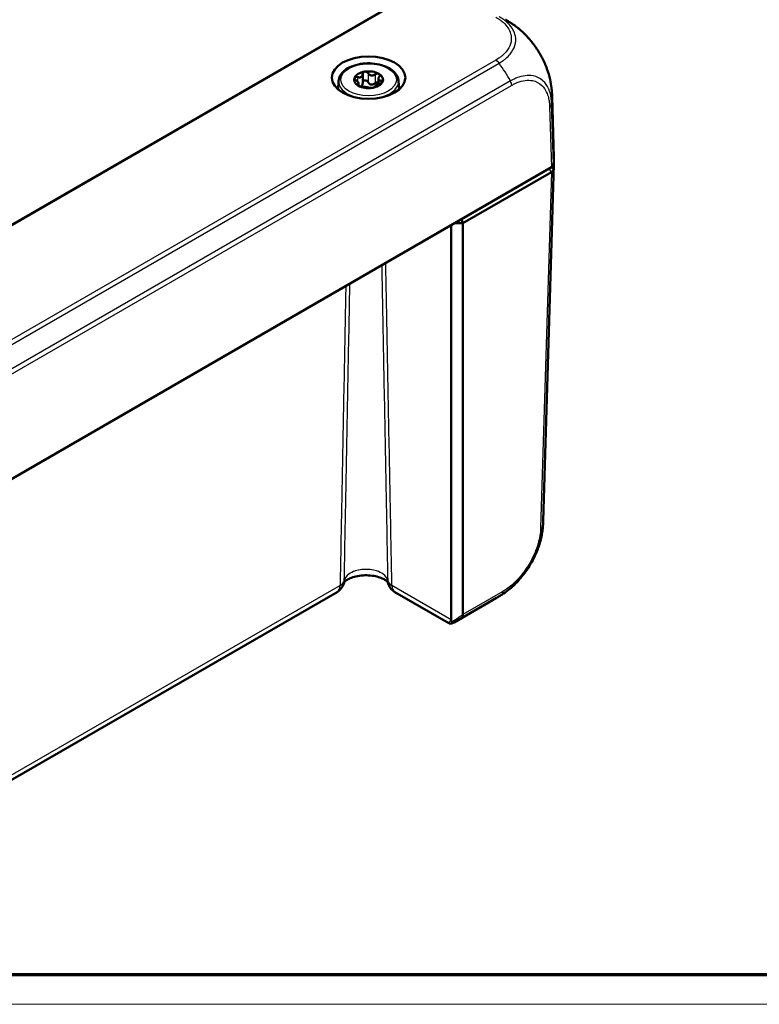
# Model space of a CAD drawing. Units: millimetres. Extents: x 1 to 1188, y 1 to 840.
# Drawn here: x 230 to 330, y 1 to 135 of the extents above; entities that cross this region are included whole.
import ezdxf

# ---------------------------------------------------------------- set-up
doc = ezdxf.new("R2010")
doc.units = ezdxf.units.MM
doc.layers.get('0').update_dxf_attribs({"lineweight": 25})
doc.layers.add('Sichtbar (ISO)', color=7, linetype='Continuous', lineweight=50)
doc.layers.add('Sichtbar schmal (ISO)', color=1, linetype='Continuous', lineweight=25)

# ---------------------------------------------------------------- blocks, each defined once
blk = doc.blocks.new('Ränder Bopla-A0-Rahmen')
at = {"color": 3, "linetype": 'Continuous', "lineweight": 70}
blk.add_line((1184, 5), (20, 5), dxfattribs=at)
at = {"color": 1, "linetype": 'Continuous', "lineweight": 18}
blk.add_line((1188, 1), (1, 1), dxfattribs=at)

msp = doc.modelspace()

# ---------------------------------------------------------------- linework, layer by layer
at = {"layer": 'Sichtbar (ISO)'}
for p, q in [((279.9486883, 136.7250044), (205.6593052, 93.8340091)), ((276.2120497, 127.5104779), (276.2120497, 126.2894059)), ((272.9447159, 126.6035851), (272.8687847, 125.4214138)), ((275.6649408, 126.2444479), (275.6649408, 125.9181756)), ((278.3661169, 126.8761948), (278.3661169, 126.1320627)), ((281.0863419, 126.6035851), (281.1622731, 125.4214138)), ((277.8190081, 125.7845133), (277.8190081, 125.771616)), ((301.970828, 124.4066592), (302.2200659, 116.1627701)), ((302.2200659, 115.2072883), (300.7553727, 66.7605464)), ((215.3935075, 64.9207022), (301.8679976, 114.8467723)), ((301.8679869, 114.1935689), (289.8363442, 107.2470967)), ((301.8679976, 114.1935751), (301.8679869, 114.1935689)), ((289.8363442, 107.2470967), (288.7049733, 107.2470967)), ((289.6706587, 107.8046355), (289.8363442, 107.2470967)), ((289.8363442, 107.2470967), (289.8363442, 54.0212425)), ((288.2363442, 53.3082587), (288.2363442, 106.9765336)), ((272.7241173, 57.0690432), (226.1851759, 30.1997728)), ((280.5998337, 57.0690432), (287.9107494, 52.848084)), ((288.6500831, 52.9466866), (294.425796, 56.281296))]:
    msp.add_line(p, q, dxfattribs=at)
for centre, start, end in [((271.7241173, 58.801094), 300, 348.887697543), ((281.5998337, 58.801094), 191.112302457, 240)]:
    msp.add_arc(centre, 2, start, end, dxfattribs=at)
msp.add_ellipse((277.0155289, 127.0343317), major_axis=(-5, 0), ratio=0.5773502692, dxfattribs=at)
for centre, major_axis, ratio, start_param, end_param in [((277.0155289, 126.7485579), (-1.975, 0), 0.5773502692, 4.9741883682, 6.0213859194), ((277.0155289, 126.7485579), (1.975, 0), 0.5773502692, 0.7853981634, 1.8325957146), ((277.0155289, 126.7485579), (1.975, 0), 0.5773502692, 6.0213859194, 7.0685834706), ((277.0155289, 126.7485579), (-1.975, 0), 0.5773502692, 6.0213859194, 7.0685834706), ((277.0155289, 126.7485579), (-1.975, 0), 0.5773502692, 0.7853981634, 1.8325957146), ((277.0155289, 126.7485579), (1.975, 0), 0.5773502692, 4.9741883682, 6.0213859194), ((286.981302, 123.9846375), (-14.9885806, -0.4532887), 0.5773501621, 3.1415873403, 3.1447701224), ((301.1605677, 115.2549585), (1.0003046, 0), 0.5771744429, 5.497939437, 6.1894648845), ((287.2223505, 116.0116279), (-15, 0), 0.5773502692, 3.0478438476, 3.1590459461), ((287.2223505, 115.3584306), (15, 0), 0.5773502692, 6.1894414323, 6.3209066138), ((301.1608802, 114.6018172), (1, 0), 0.5773502692, 5.4978022833, 6.1893674661), ((287.2234385, 115.3583715), (14.9989072, 0), 0.5773502692, 6.1894365011, 6.1894414325), ((285.7667907, 67.2137892), (14.9885806, -0.4532887), 0.5773501621, 6.2831675078, 6.2831906205), ((291.0652021, 53.3362609), (-2.8287612, -0.0412727), 0.5670179066, 6.2749124856, 6.2930561427)]:
    msp.add_ellipse(centre, major_axis=major_axis, ratio=ratio, start_param=start_param, end_param=end_param, dxfattribs=at)
for points, knots in [([(295.6424105, 134.9147837), (295.6780815, 134.8938949), (295.7182827, 134.8703398), (295.805144, 134.8191635), (295.8528001, 134.7909247), (295.967737, 134.7221812), (296.0359753, 134.6808377), (296.2038053, 134.5775493), (296.3030054, 134.5150237), (296.4682237, 134.4082314), (296.5364549, 134.3633037), (296.7087143, 134.247364), (296.8186728, 134.1708784), (297.0125597, 134.0284249), (297.0951273, 133.9649984), (297.2498344, 133.8432226), (297.3221832, 133.7850927), (297.5084139, 133.6325973), (297.6224344, 133.5362987), (297.733987, 133.43857)], [0, 0, 0, 0, 0.01525134095, 0.01525134095, 0.03197887013, 0.03197887013, 0.05565165399, 0.05565165399, 0.09143492439, 0.09143492439, 0.11784040799, 0.11784040799, 0.1579077461, 0.1579077461, 0.19007448719, 0.19007448719, 0.21844450597, 0.21844450597, 0.26294044248, 0.26294044248, 0.26294044248, 0.26294044248]), ([(301.6911243, 126.7808611), (301.5822378, 127.2693915), (301.4352416, 127.7630182), (301.0726206, 128.7439705), (300.8569289, 129.2313275), (300.3655322, 130.1822868), (300.0898007, 130.6458909), (299.4886587, 131.5320143), (299.1632775, 131.9545048), (298.4744672, 132.7425575), (298.1109482, 133.1083231), (297.733987, 133.43857)], [0.18019987833, 0.18019987833, 0.18019987833, 0.18019987833, 0.32937799992, 0.32937799992, 0.47855612151, 0.47855612151, 0.62773424309, 0.62773424309, 0.77691236468, 0.77691236468, 0.92609048627, 0.92609048627, 0.92609048627, 0.92609048627]), ([(272.9447159, 126.6035851), (272.9609198, 126.8558629), (273.0394144, 127.1042018), (273.3120311, 127.5824536), (273.5146007, 127.8096446), (274.0316646, 128.2248844), (274.354136, 128.4089285), (275.0780022, 128.7061231), (275.4801683, 128.8184665), (276.3197564, 128.9609199), (276.7568079, 128.9914437), (277.6242653, 128.9691577), (278.0545163, 128.9165412), (278.8686472, 128.732034), (279.2522409, 128.5999641), (279.9356511, 128.2643433), (280.2352052, 128.0605069), (280.7095451, 127.5966885), (280.887304, 127.3370188), (281.0436311, 126.9099787), (281.0764641, 126.7573724), (281.0863419, 126.6035851)], [2.3932608734, 2.3932608734, 2.3932608734, 2.3932608734, 2.6741352478, 2.6741352478, 2.9795104126, 2.9795104126, 3.308840339, 3.308840339, 3.6411600714, 3.6411600714, 3.9714598229, 3.9714598229, 4.3010463702, 4.3010463702, 4.6318361527, 4.6318361527, 4.9644214056, 4.9644214056, 5.2895010597, 5.2895010597, 5.4607207606, 5.4607207606, 5.4607207606, 5.4607207606]), ([(275.5007965, 127.1180155), (275.5513201, 127.1006977), (275.601656, 127.0878519), (275.7116855, 127.0693784), (275.7787263, 127.0660251), (275.903947, 127.0817828), (275.9621269, 127.1011305), (276.0570477, 127.1559331), (276.1004708, 127.1952458), (276.1660084, 127.2896226), (276.1882154, 127.3445031), (276.2090015, 127.438503), (276.2132229, 127.4828475), (276.2117602, 127.5284906)], [0.03010382851, 0.03010382851, 0.03010382851, 0.03010382851, 0.0453777434, 0.0453777434, 0.06551347975, 0.06551347975, 0.08564921611, 0.08564921611, 0.10578495246, 0.10578495246, 0.12592068882, 0.12592068882, 0.1411946037, 0.1411946037, 0.1411946037, 0.1411946037]), ([(276.2117602, 127.5284906), (276.2101302, 127.5793566), (276.2210319, 127.6290362), (276.2642495, 127.7159473), (276.2997216, 127.757453), (276.3912374, 127.8200318), (276.4472794, 127.8411404), (276.5043613, 127.849971)], [0.020072170747, 0.020072170747, 0.020072170747, 0.020072170747, 0.037338764454, 0.037338764454, 0.055067406394, 0.055067406394, 0.072796048334, 0.072796048334, 0.072796048334, 0.072796048334]), ([(276.5043613, 127.849971), (276.5614431, 127.8588016), (276.6247511, 127.8561565), (276.7443189, 127.8262324), (276.800572, 127.7989167), (276.8895023, 127.732449), (276.9275059, 127.6903351), (276.9542468, 127.6433537)], [0.072796048334, 0.072796048334, 0.072796048334, 0.072796048334, 0.090524690274, 0.090524690274, 0.108253332213, 0.108253332213, 0.12551992592, 0.12551992592, 0.12551992592, 0.12551992592]), ([(276.9542468, 127.6433537), (276.9782419, 127.6011963), (277.0070656, 127.561964), (277.0800817, 127.4824753), (277.1328339, 127.439191), (277.2522015, 127.3734192), (277.318897, 127.3511418), (277.4485612, 127.3310827), (277.520658, 127.3318888), (277.6618711, 127.3573487), (277.7310336, 127.3817727), (277.8367151, 127.4336168), (277.8824179, 127.4613198), (277.9254413, 127.4931094)], [0.03010382851, 0.03010382851, 0.03010382851, 0.03010382851, 0.0453777434, 0.0453777434, 0.06551347975, 0.06551347975, 0.08564921611, 0.08564921611, 0.10578495246, 0.10578495246, 0.12592068882, 0.12592068882, 0.1411946037, 0.1411946037, 0.1411946037, 0.1411946037]), ([(277.9254413, 127.4931094), (277.9733878, 127.5285366), (278.0283103, 127.5562748), (278.1391246, 127.5918419), (278.2010857, 127.6008698), (278.3166674, 127.5944162), (278.370278, 127.5789739), (278.4120648, 127.5548483)], [0.020072170747, 0.020072170747, 0.020072170747, 0.020072170747, 0.037338764454, 0.037338764454, 0.055067406394, 0.055067406394, 0.072796048334, 0.072796048334, 0.072796048334, 0.072796048334]), ([(278.4120648, 127.5548483), (278.4538516, 127.5307227), (278.4876112, 127.4957217), (278.5265535, 127.4129609), (278.5317399, 127.3651653), (278.5176646, 127.2737459), (278.4985433, 127.2253379), (278.4689792, 127.1792976)], [0.072796048334, 0.072796048334, 0.072796048334, 0.072796048334, 0.090524690274, 0.090524690274, 0.108253332213, 0.108253332213, 0.12551992592, 0.12551992592, 0.12551992592, 0.12551992592]), ([(275.3018478, 126.6893407), (275.2522713, 126.7231379), (275.2082505, 126.7617778), (275.1406538, 126.8405625), (275.1141648, 126.8850626), (275.0900989, 126.9701247), (275.0925303, 127.0107244), (275.1078254, 127.0436807)], [0.020072170747, 0.020072170747, 0.020072170747, 0.020072170747, 0.037338764454, 0.037338764454, 0.055067406394, 0.055067406394, 0.072796048334, 0.072796048334, 0.072796048334, 0.072796048334]), ([(275.1078254, 127.0436807), (275.1231204, 127.0766369), (275.1526687, 127.1049439), (275.2332943, 127.1417509), (275.284361, 127.1502084), (275.3873666, 127.1477193), (275.4444915, 127.1373149), (275.5007965, 127.1180155)], [0.072796048334, 0.072796048334, 0.072796048334, 0.072796048334, 0.090524690274, 0.090524690274, 0.108253332213, 0.108253332213, 0.12551992592, 0.12551992592, 0.12551992592, 0.12551992592]), ([(275.5620786, 126.1286213), (275.5886071, 126.1369875), (275.6101193, 126.1480911), (275.6471327, 126.1786319), (275.6614213, 126.2023884), (275.6672744, 126.2618373), (275.6587588, 126.2977398), (275.6240154, 126.3726015), (275.5953417, 126.4168307), (275.5196662, 126.5078282), (275.4727107, 126.5544592), (275.3878154, 126.6270894), (275.3463338, 126.6590138), (275.3018478, 126.6893407)], [0.03010382851, 0.03010382851, 0.03010382851, 0.03010382851, 0.0453777434, 0.0453777434, 0.06551347975, 0.06551347975, 0.08564921611, 0.08564921611, 0.10578495246, 0.10578495246, 0.12592068882, 0.12592068882, 0.1411946037, 0.1411946037, 0.1411946037, 0.1411946037]), ([(275.618993, 125.9422675), (275.5772062, 125.9663932), (275.5434465, 125.9932964), (275.5045043, 126.0439978), (275.4993179, 126.0677488), (275.5133932, 126.1042866), (275.5325145, 126.1192977), (275.5620786, 126.1286213)], [0.072796048334, 0.072796048334, 0.072796048334, 0.072796048334, 0.090524690274, 0.090524690274, 0.108253332213, 0.108253332213, 0.12551992592, 0.12551992592, 0.12551992592, 0.12551992592]), ([(276.1056165, 125.8148095), (276.0576699, 125.816099), (276.0027474, 125.8217578), (275.8919332, 125.8410722), (275.8299721, 125.8560889), (275.7143904, 125.8946019), (275.6607798, 125.9181419), (275.618993, 125.9422675)], [0.020072170747, 0.020072170747, 0.020072170747, 0.020072170747, 0.037338764454, 0.037338764454, 0.055067406394, 0.055067406394, 0.072796048334, 0.072796048334, 0.072796048334, 0.072796048334]), ([(276.2120446, 126.2894065), (276.2120242, 126.2436111), (276.2073467, 126.199261), (276.1864758, 126.1021946), (276.1645127, 126.0443745), (276.0997594, 125.9457194), (276.0568216, 125.9051313), (275.9798331, 125.860682), (275.9459782, 125.8474046), (275.9096611, 125.8387342)], [0.307693677994, 0.307693677994, 0.307693677994, 0.307693677994, 0.322275663579, 0.322275663579, 0.342315480146, 0.342315480146, 0.362355296713, 0.362355296713, 0.374978900084, 0.374978900084, 0.374978900084, 0.374978900084]), ([(276.9542468, 126.4241998), (276.9276773, 126.476293), (276.8898661, 126.523393), (276.8012754, 126.5977188), (276.7454499, 126.6286892), (276.625867, 126.6637214), (276.5621194, 126.6678245), (276.4466032, 126.649954), (276.3902939, 126.6272781), (276.2989471, 126.559615), (276.2639076, 126.5145877), (276.2247386, 126.4284382), (276.2143632, 126.3847778), (276.2120807, 126.3394895)], [0.12866647166, 0.12866647166, 0.12866647166, 0.12866647166, 0.14656191925, 0.14656191925, 0.16450059859, 0.16450059859, 0.18243927793, 0.18243927793, 0.20037795728, 0.20037795728, 0.21831663662, 0.21831663662, 0.23297969235, 0.23297969235, 0.23297969235, 0.23297969235]), ([(277.9254413, 126.2739555), (277.8804523, 126.2356018), (277.8322874, 126.2018846), (277.7256004, 126.1418551), (277.6582113, 126.1138191), (277.5195773, 126.0829597), (277.4482523, 126.0804593), (277.3192058, 126.1004229), (277.2532362, 126.1241629), (277.1358105, 126.1946348), (277.0842229, 126.2410766), (277.0098442, 126.329117), (276.9793381, 126.3750046), (276.9542468, 126.4241998)], [0.30558726119, 0.30558726119, 0.30558726119, 0.30558726119, 0.32227566358, 0.32227566358, 0.34231548015, 0.34231548015, 0.36235529671, 0.36235529671, 0.38239511328, 0.38239511328, 0.40243492985, 0.40243492985, 0.41912333224, 0.41912333224, 0.41912333224, 0.41912333224]), ([(278.5302613, 126.1899034), (278.4797377, 126.1742745), (278.4294018, 126.1565543), (278.3193722, 126.1140791), (278.2523315, 126.0850834), (278.1271108, 126.0251647), (278.0689309, 125.9943717), (277.9740101, 125.9395692), (277.930587, 125.9117016), (277.8650494, 125.861486), (277.8428424, 125.8389545), (277.8220562, 125.8059032), (277.8178349, 125.7921248), (277.8192976, 125.7794283)], [0.03010382851, 0.03010382851, 0.03010382851, 0.03010382851, 0.0453777434, 0.0453777434, 0.06551347975, 0.06551347975, 0.08564921611, 0.08564921611, 0.10578495246, 0.10578495246, 0.12592068882, 0.12592068882, 0.1411946037, 0.1411946037, 0.1411946037, 0.1411946037]), ([(278.3660499, 126.3846648), (278.3332254, 126.3961155), (278.2963469, 126.4025368), (278.1999012, 126.4036848), (278.138248, 126.3908884), (278.027857, 126.3473452), (277.9730806, 126.3145686), (277.9254413, 126.2739555)], [0.188429729813, 0.188429729813, 0.188429729813, 0.188429729813, 0.200377957275, 0.200377957275, 0.218316636618, 0.218316636618, 0.236212084202, 0.236212084202, 0.236212084202, 0.236212084202]), ([(278.4689792, 127.1792976), (278.4424507, 127.1379848), (278.4209385, 127.0963152), (278.3839251, 127.0048256), (278.3696365, 126.9487201), (278.3637834, 126.8451102), (278.372299, 126.7977624), (278.4070424, 126.7229008), (278.4357161, 126.6901167), (278.5113916, 126.6432804), (278.5583471, 126.6289984), (278.6432424, 126.6173169), (278.6847239, 126.6159585), (278.72921, 126.6185782)], [0.03010382851, 0.03010382851, 0.03010382851, 0.03010382851, 0.0453777434, 0.0453777434, 0.06551347975, 0.06551347975, 0.08564921611, 0.08564921611, 0.10578495246, 0.10578495246, 0.12592068882, 0.12592068882, 0.1411946037, 0.1411946037, 0.1411946037, 0.1411946037]), ([(278.9232324, 126.4534351), (278.9079374, 126.4204789), (278.878389, 126.3840742), (278.7977635, 126.3152079), (278.7466968, 126.2827057), (278.6436912, 126.2303132), (278.5865663, 126.2073206), (278.5302613, 126.1899034)], [0.072796048334, 0.072796048334, 0.072796048334, 0.072796048334, 0.090524690274, 0.090524690274, 0.108253332213, 0.108253332213, 0.12551992592, 0.12551992592, 0.12551992592, 0.12551992592]), ([(278.72921, 126.6185782), (278.7787865, 126.6214977), (278.8228073, 126.6162548), (278.890404, 126.5923516), (278.916893, 126.5718962), (278.9409588, 126.5188934), (278.9385274, 126.4863914), (278.9232324, 126.4534351)], [0.020072170747, 0.020072170747, 0.020072170747, 0.020072170747, 0.037338764454, 0.037338764454, 0.055067406394, 0.055067406394, 0.072796048334, 0.072796048334, 0.072796048334, 0.072796048334]), ([(301.6911243, 126.7808611), (301.7753814, 126.4028333), (301.8415732, 126.0201502), (301.9103886, 125.4413139), (301.9280818, 125.2477445), (301.9476676, 124.9575593), (301.9531994, 124.8602666), (301.9601639, 124.7131717), (301.9623204, 124.6618755), (301.9661678, 124.5603044), (301.967795, 124.511428), (301.9692556, 124.4654291)], [0, 0, 0, 0, 0.11621855134, 0.11621855134, 0.17490231963, 0.17490231963, 0.2038467849, 0.2038467849, 0.21933256007, 0.21933256007, 0.23579075742, 0.23579075742, 0.23579075742, 0.23579075742]), ([(277.076811, 125.6645652), (277.0528159, 125.6737759), (277.0239922, 125.6824423), (276.950976, 125.7009822), (276.8982239, 125.7119175), (276.7788563, 125.7335283), (276.7121608, 125.7443604), (276.5824966, 125.7644195), (276.5103998, 125.7750586), (276.3691867, 125.7937599), (276.3000242, 125.8016849), (276.1943427, 125.8107895), (276.1486399, 125.8136524), (276.1056165, 125.8148095)], [0.03010382851, 0.03010382851, 0.03010382851, 0.03010382851, 0.0453777434, 0.0453777434, 0.06551347975, 0.06551347975, 0.08564921611, 0.08564921611, 0.10578495246, 0.10578495246, 0.12592068882, 0.12592068882, 0.1411946037, 0.1411946037, 0.1411946037, 0.1411946037]), ([(277.5266965, 125.6471448), (277.4696147, 125.6383142), (277.4063067, 125.6328615), (277.2867389, 125.6307263), (277.2304858, 125.6339974), (277.1415555, 125.6455836), (277.1035519, 125.6543005), (277.076811, 125.6645652)], [0.072796048334, 0.072796048334, 0.072796048334, 0.072796048334, 0.090524690274, 0.090524690274, 0.108253332213, 0.108253332213, 0.12551992592, 0.12551992592, 0.12551992592, 0.12551992592]), ([(277.8192976, 125.7794283), (277.8209276, 125.7652789), (277.8100259, 125.7489963), (277.7668083, 125.7169668), (277.7313361, 125.6995057), (277.6398204, 125.6689862), (277.5837783, 125.6559754), (277.5266965, 125.6471448)], [0.020072170747, 0.020072170747, 0.020072170747, 0.020072170747, 0.037338764454, 0.037338764454, 0.055067406394, 0.055067406394, 0.072796048334, 0.072796048334, 0.072796048334, 0.072796048334]), ([(302.1564825, 114.5477308), (302.1456583, 114.48105), (302.1149782, 114.4161457), (302.0166311, 114.295493), (301.9497026, 114.240667), (301.8679976, 114.1935751)], [0, 0, 0, 0, 0.034663241905, 0.034663241905, 0.069328737457, 0.069328737457, 0.069328737457, 0.069328737457]), ([(300.7553663, 66.7603464), (300.7547446, 66.7398161), (300.7540429, 66.7166359), (300.752499, 66.6679014), (300.7516417, 66.6419897), (300.7493267, 66.5766565), (300.7477722, 66.5367641), (300.7426158, 66.4180729), (300.7384924, 66.3395101), (300.7188948, 66.0270054), (300.6968128, 65.792318), (300.6360937, 65.307077), (300.5968879, 65.0573796), (300.5508665, 64.80936)], [0, 0, 0, 0, 0.00753531474, 0.00753531474, 0.01534164852, 0.01534164852, 0.02723999721, 0.02723999721, 0.05105211842, 0.05105211842, 0.12239825925, 0.12239825925, 0.19845437674, 0.19845437674, 0.19845437674, 0.19845437674]), ([(296.228474, 57.5204609), (296.6507399, 57.8661244), (297.0589827, 58.2576024), (297.8290199, 59.1102497), (298.1919777, 59.5706701), (298.8593726, 60.5458244), (299.1614422, 61.0563212), (299.6968703, 62.1059256), (299.9292498, 62.6470065), (300.3060382, 63.7314635), (300.451585, 64.2743101), (300.5508665, 64.80936)], [0.14901232752, 0.14901232752, 0.14901232752, 0.14901232752, 0.31359472803, 0.31359472803, 0.47817712855, 0.47817712855, 0.64275952907, 0.64275952907, 0.80734192959, 0.80734192959, 0.9719243301, 0.9719243301, 0.9719243301, 0.9719243301]), ([(279.6429347, 58.3881213), (279.6396242, 58.393413), (279.6344141, 58.4013221), (279.5978352, 58.451687), (279.5329703, 58.5251645), (279.3192891, 58.6906232), (279.1789361, 58.7799363), (278.8217192, 58.9561029), (278.6014581, 59.0425761), (278.092584, 59.1924473), (277.8005746, 59.2540407), (277.1750166, 59.3352158), (276.8403464, 59.3529168), (276.1728219, 59.3373938), (275.840038, 59.3035575), (275.2243591, 59.1918141), (274.9406272, 59.1147881), (274.4600526, 58.9396008), (274.2597094, 58.8426811), (273.9572588, 58.6599136), (273.8499419, 58.5739208), (273.7208418, 58.4478752), (273.69133, 58.4047672), (273.6808453, 58.3873118)], [0.2126097928, 0.2126097928, 0.2126097928, 0.2126097928, 0.2452762627, 0.2452762627, 0.3663509407, 0.3663509407, 0.4772617918, 0.4772617918, 0.5941421225, 0.5941421225, 0.718683996, 0.718683996, 0.8485497869, 0.8485497869, 0.9798948772, 0.9798948772, 1.1084044773, 1.1084044773, 1.2301550783, 1.2301550783, 1.3437403325, 1.3437403325, 1.4447357842, 1.4447357842, 1.4447357842, 1.4447357842]), ([(296.228474, 57.5204609), (295.9475188, 57.2904733), (295.6563445, 57.0702101), (295.20809, 56.7612922), (295.0568047, 56.6620317), (294.8273743, 56.518777), (294.7504858, 56.4719464), (294.6321469, 56.4014594), (294.5912718, 56.3773915), (294.5292565, 56.3411991), (294.5076317, 56.328639), (294.4648285, 56.3038496), (294.443445, 56.291505), (294.4248549, 56.2807706)], [0, 0, 0, 0, 0.10952347225, 0.10952347225, 0.16462445338, 0.16462445338, 0.19197493749, 0.19197493749, 0.20609400228, 0.20609400228, 0.2136120332, 0.2136120332, 0.22165993837, 0.22165993837, 0.22165993837, 0.22165993837]), ([(289.7419539, 53.6417373), (289.7422979, 53.6420459), (289.7426408, 53.642356), (289.7785183, 53.6750563), (289.802895, 53.7236523), (289.8319841, 53.8503852), (289.8371753, 53.9266289), (289.8363676, 54.016015)], [-0.000337877378, -0.000337877378, -0.000337877378, -0.000337877378, 0, 0, 0.035116200713, 0.035116200713, 0.06887083615, 0.06887083615, 0.06887083615, 0.06887083615]), ([(287.9107494, 52.848084), (287.9580866, 52.8207539), (288.0013125, 52.8054784), (288.08595, 52.7833933), (288.1235892, 52.7801205), (288.1953395, 52.7778558), (288.2252751, 52.7809009), (288.2900996, 52.7900158), (288.318293, 52.7973963), (288.3816332, 52.815987), (288.4120294, 52.8277745), (288.4713685, 52.8528627), (288.4997519, 52.8662383), (288.5575231, 52.8952862), (288.5868105, 52.9109528), (288.6279645, 52.9340076), (288.6389549, 52.9402617), (288.6500831, 52.9466866)], [1.20032166784, 1.20032166784, 1.20032166784, 1.20032166784, 1.20561724792, 1.20561724792, 1.21251769988, 1.21251769988, 1.22155067136, 1.22155067136, 1.23570159776, 1.23570159776, 1.25725891481, 1.25725891481, 1.27881623185, 1.27881623185, 1.3003735489, 1.3003735489, 1.30810825306, 1.30810825306, 1.30810825306, 1.30810825306]), ([(288.3451386, 53.0494131), (288.3376788, 53.0550641), (288.3305897, 53.06107), (288.2971098, 53.0926906), (288.2774525, 53.1221894), (288.2461237, 53.1935935), (288.2381728, 53.236572), (288.2368098, 53.2791581)], [0.066851478626, 0.066851478626, 0.066851478626, 0.066851478626, 0.070491243729, 0.070491243729, 0.085006141811, 0.085006141811, 0.103544111563, 0.103544111563, 0.103544111563, 0.103544111563]), ([(288.7213586, 52.9891135), (288.7207136, 52.9887448), (288.720067, 52.988379), (288.6873486, 52.9700671), (288.6514599, 52.959407), (288.5740413, 52.9537194), (288.5328115, 52.9588671), (288.4418119, 52.9875145), (288.3924708, 53.0135581), (288.3451386, 53.0494131)], [-0.000338206341, -0.000338206341, -0.000338206341, -0.000338206341, 0, 0, 0.016732203473, 0.016732203473, 0.033621869807, 0.033621869807, 0.053184648816, 0.053184648816, 0.053184648816, 0.053184648816])]:
    msp.add_open_spline(points, degree=3, knots=knots, dxfattribs=at)
msp.add_open_spline([(289.8363676, 54.016015), (289.8363519, 54.0177535), (289.8363442, 54.0194961), (289.8363442, 54.0212425)], degree=3, dxfattribs=at)
at = {"layer": 'Sichtbar schmal (ISO)'}
for p, q in [((205.8093052, 93.8191504), (280.0986883, 136.7101457)), ((294.3208133, 129.4295386), (218.4196868, 85.6080027)), ((218.8651804, 85.1684549), (294.766268, 128.9899682)), ((276.9542468, 127.6433537), (276.9542468, 126.4241998)), ((277.9254413, 127.4931094), (277.9254413, 126.2739555)), ((296.3017583, 126.5851266), (220.2050479, 82.6506703)), ((220.3704866, 82.043745), (296.4676009, 125.9784344)), ((275.5007965, 127.1180155), (275.5007965, 126.524751)), ((275.5620786, 126.1286213), (275.5620786, 125.9807244)), ((278.72921, 126.6185782), (278.72921, 126.2747596)), ((277.8192976, 125.7794283), (277.8192976, 125.7735827)), ((302.1564825, 115.2009281), (301.9063501, 123.4744009)), ((301.6180301, 123.1147907), (301.8679976, 114.8467723)), ((301.8679976, 114.1935751), (300.4035188, 65.7539249)), ((300.691828, 66.1022697), (302.1564825, 114.5477308)), ((301.8679869, 114.1935689), (301.5851442, 114.6834669)), ((302.1564894, 114.5477734), (301.8357963, 114.8281809)), ((273.1381155, 57.9562221), (226.2051198, 30.8594444)), ((288.2363442, 53.3082587), (280.1858355, 57.9562221)), ((289.7419539, 53.6417373), (295.0873876, 56.7279249)), ((295.2530896, 57.1433608), (289.8363676, 54.016015))]:
    msp.add_line(p, q, dxfattribs=at)
msp.add_ellipse((277.0155289, 126.7485579), major_axis=(3.7740222, 0), ratio=0.5773502692, dxfattribs=at)
for centre, major_axis, ratio, start_param, end_param in [((294.3208133, 128.613042), (-0.5, 0.8660254), 0.5773502692, 4.8162761476, 5.4977871438), ((287.6110823, 123.062777), (-8.3193559, 12.5040392), 0.6165481697, 4.5870872926, 4.7771048461), ((277.0155289, 126.5164286), (-4.0736111, 0), 0.5773502692, 6.246118924, 9.461844344), ((295.7635527, 126.3734313), (0.5018821, -0.864936), 0.5759467847, 0.8015974454, 1.4882651305), ((277.0155289, 123.9287947), (-4.9336098, 0), 0.5773502692, 5.7093213516, 5.7213888021), ((277.0155289, 123.9287947), (-4.9336098, 0), 0.5773502692, 3.7033891587, 3.7154566092), ((300.9110311, 123.508727), (0.9995433, 0.0302193), 0.5771744429, 5.4805955334, 6.170743851), ((286.981302, 123.9846375), (-14.9885806, -0.4532887), 0.5773501621, 3.0303852417, 3.1415873403), ((299.6966661, 66.1744351), (0.9995935, -0.0285091), 0.5783539021, 5.5143989177, 6.2049975005), ((285.7667907, 67.2137892), (14.9885806, -0.4532887), 0.5773501621, 6.206848252, 6.2831675078), ((271.7241173, 58.801094), (1, -1.7320508), 0.5773502692, 0, 0.7679448709), ((271.7241173, 58.801094), (1.9996362, -0.0381453), 0.5847762511, 5.5089093251, 6.1812900725), ((271.7241173, 58.801094), (1.9625026, -0.3854653), 0.8112967514, 0, 0.1416104044), ((281.5998337, 58.801094), (-1.9996362, -0.0381453), 0.5847762511, 0.1018952347, 0.7742759821), ((281.5998337, 58.801094), (-1.9625026, -0.3854653), 0.8112967514, 6.1415749027, 6.2831853072), ((281.5998337, 58.801094), (-1, -1.7320508), 0.5773502692, 5.5152404363, 6.2831853072), ((286.396571, 68.9661288), (-8.3458219, 12.4879499), 0.6150475994, 3.1012461161, 3.1876799459), ((294.5460905, 57.5657968), (0.5, -0.8660254), 0.5773502692, 0.0864337959, 0.7679448709), ((273.5434001, 61.2466853), (20.5085185, -0.2992272), 0.5670179066, 5.5269334042, 5.6387145928), ((273.5434001, 61.5453471), (20.8597048, -0.6152552), 0.5765564704, 5.5440869532, 5.6183823523)]:
    msp.add_ellipse(centre, major_axis=major_axis, ratio=ratio, start_param=start_param, end_param=end_param, dxfattribs=at)
for points, knots in [([(294.766268, 128.9899683), (294.7658568, 128.9918732), (294.7664083, 128.9922113), (294.7669601, 128.9925495), (294.9329488, 129.0942768), (295.136289, 129.224227), (295.4301454, 129.4396436), (295.5478029, 129.5310528), (295.8839883, 129.8185171), (296.0811878, 130.0163783), (296.5593897, 130.5932025), (296.7796906, 130.9887741), (297.0329086, 131.8197069), (297.0565653, 132.2489641), (296.9165716, 132.9787944), (296.8033747, 133.2808652), (296.4882571, 133.8373964), (296.2950752, 134.0940273), (295.937247, 134.4675812), (295.8045916, 134.5913492), (295.5284126, 134.8229063), (295.3919908, 134.9277589), (295.0887522, 135.1396835), (294.9122199, 135.2437085), (294.7671167, 135.3278422), (294.7666283, 135.3281254), (294.7661401, 135.3284085), (294.766268, 135.3283755)], [-1.1164528296, -1.1164528296, -1.1164528296, -1.1164528296, -1.1162073681, -1.1162073681, -1.1162073681, -1.0423765965, -1.0423765965, -0.9865182904, -0.9865182904, -0.8779907473, -0.8779907473, -0.6823537948, -0.6823537948, -0.4784778944, -0.4784778944, -0.3324803919, -0.3324803919, -0.1985143943, -0.1985143943, -0.1290967932, -0.1290967932, -0.0645483966, -0.0645483966, 0, 0, 0, 0.0002172822, 0.0002172822, 0.0002172822, 0.0002172822]), ([(294.3208133, 135.2535804), (294.3216899, 135.2531872), (294.3224703, 135.2527384), (294.3232507, 135.2522895), (294.475688, 135.1646211), (294.627425, 135.0762531), (294.9033097, 134.8842732), (295.0336648, 134.7843041), (295.2900134, 134.5706332), (295.4136161, 134.4559048), (295.7461392, 134.1106983), (295.9258222, 133.8735133), (296.2192731, 133.3590938), (296.3248973, 133.0798754), (296.4556038, 132.405827), (296.4335582, 132.0098934), (296.1973353, 131.2455164), (295.9919615, 130.8825123), (295.5472877, 130.3551303), (295.3636201, 130.1739696), (295.0515459, 129.9137906), (294.9399163, 129.8275467), (294.6688798, 129.6331075), (294.4971691, 129.5309845), (294.3230085, 129.4305943), (294.3223373, 129.4302074), (294.3216662, 129.4298205), (294.3208133, 129.4295386)], [-0.0003304739, -0.0003304739, -0.0003304739, -0.0003304739, 0, 0, 0, 0.0645483966, 0.0645483966, 0.1290967932, 0.1290967932, 0.1985143943, 0.1985143943, 0.3324803919, 0.3324803919, 0.4784778944, 0.4784778944, 0.6823537948, 0.6823537948, 0.8779907473, 0.8779907473, 0.9865182904, 0.9865182904, 1.0423765965, 1.0423765965, 1.1162073681, 1.1162073681, 1.1162073681, 1.1164919038, 1.1164919038, 1.1164919038, 1.1164919038]), ([(297.7341207, 133.4384112), (297.7698699, 133.4071089), (297.8055957, 133.3753997), (297.9546455, 133.2411806), (298.0670308, 133.1355688), (298.4421723, 132.7681359), (298.6994965, 132.4908152), (299.2687348, 131.817526), (299.5739859, 131.4107017), (300.2240934, 130.4327325), (300.553246, 129.8488637), (301.1977767, 128.477731), (301.4791097, 127.6822096), (301.6718787, 126.8659384), (301.6816528, 126.8233694), (301.6911285, 126.7808768)], [-0.92609048627, -0.92609048627, -0.92609048627, -0.92609048627, -0.9116887013, -0.9116887013, -0.86590838944, -0.86590838944, -0.75720550773, -0.75720550773, -0.61589176152, -0.61589176152, -0.43218389144, -0.43218389144, -0.19336366033, -0.19336366033, -0.18019987833, -0.18019987833, -0.18019987833, -0.18019987833]), ([(301.9063393, 123.4747575), (301.9062121, 123.4742413), (301.9061928, 123.4748185), (301.9061736, 123.4753966), (301.8994813, 123.6759767), (301.8862927, 123.911917), (301.8307153, 124.3477871), (301.7897478, 124.5673931), (301.6686487, 125.0481096), (301.5804227, 125.3025523), (301.2867364, 125.9465011), (301.0426214, 126.2949381), (300.3680991, 126.9315515), (299.9031183, 127.1694878), (298.7019004, 127.4046972), (297.9280039, 127.3049885), (296.976987, 126.9265129), (296.8306056, 126.8629691), (296.5472984, 126.7306374), (296.4147604, 126.6576277), (296.3013334, 126.5903071), (296.3007615, 126.5899677), (296.3001901, 126.5896285), (296.2998299, 126.5893057)], [-1.1133166145, -1.1133166145, -1.1133166145, -1.1133166145, -1.1130993818, -1.1130993818, -1.1130993818, -1.0377264327, -1.0377264327, -0.9556171321, -0.9556171321, -0.8489920675, -0.8489920675, -0.662952243, -0.662952243, -0.421100471, -0.421100471, -0.1066931675, -0.1066931675, -0.0485860408, -0.0485860408, 0, 0, 0, 0.0002449815, 0.0002449815, 0.0002449815, 0.0002449815]), ([(296.4705518, 125.979495), (296.5850649, 126.0459416), (296.6996708, 126.1113311), (296.9509291, 126.2378675), (297.0874994, 126.2997297), (297.9585085, 126.6534349), (298.6718894, 126.746042), (299.7771453, 126.5328255), (300.2051449, 126.3144294), (300.8260121, 125.7265852), (301.0505742, 125.4041575), (301.3204737, 124.8088324), (301.4014744, 124.5736394), (301.5125317, 124.1295441), (301.5500497, 123.9270551), (301.6006322, 123.5233268), (301.6116824, 123.3209907), (301.6180666, 123.1160241), (301.6180789, 123.1156277), (301.6180913, 123.1152312), (301.6180301, 123.1147907)], [0, 0, 0, 0, 0.0485860408, 0.0485860408, 0.1066931675, 0.1066931675, 0.421100471, 0.421100471, 0.662952243, 0.662952243, 0.8489920675, 0.8489920675, 0.9556171321, 0.9556171321, 1.0377264327, 1.0377264327, 1.1130993818, 1.1130993818, 1.1130993818, 1.1132451752, 1.1132451752, 1.1132451752, 1.1132451752]), ([(280.1858355, 57.9562221), (280.1119761, 61.8280501), (280.0381104, 65.6998817), (279.8802181, 73.9754668), (279.7961896, 78.3792213), (279.7121537, 82.7829801), (279.627977, 87.194124), (279.5437928, 91.6052722), (279.4225221, 97.9592991), (279.38544, 99.9021753), (279.3483572, 101.8450519)], [-6.3243519213, -6.3243519213, -6.3243519213, -6.3243519213, -4.892192883, -4.892192883, -3.2632830627, -3.2632830627, -3.2632830627, -1.6316415314, -1.6316415314, -0.9129909314, -0.9129909314, -0.9129909314, -0.9129909314]), ([(278.7999649, 101.5284376), (278.8305334, 99.9124657), (278.8611122, 98.2964637), (278.975131, 92.2725721), (279.0586292, 87.8645037), (279.1421766, 83.4562656), (279.2255841, 79.0554077), (279.3090408, 74.6543804), (279.4659424, 66.3836463), (279.5393792, 62.5139714), (279.6128382, 58.6442025)], [1.0334419256, 1.0334419256, 1.0334419256, 1.0334419256, 1.6316415314, 1.6316415314, 3.2632830627, 3.2632830627, 3.2632830627, 4.892192883, 4.892192883, 6.3243519213, 6.3243519213, 6.3243519213, 6.3243519213]), ([(273.9157289, 98.7085225), (273.8986017, 97.811156), (273.8814747, 96.9137897), (273.7801582, 91.6052722), (273.695974, 87.194124), (273.6117973, 82.7829801), (273.5277614, 78.3792213), (273.4437329, 73.9754668), (273.2858406, 65.6998817), (273.2119749, 61.8280501), (273.1381155, 57.9562221)], [-5.2213881172, -5.2213881172, -5.2213881172, -5.2213881172, -4.889461172, -4.889461172, -3.2578196407, -3.2578196407, -3.2578196407, -1.6289098203, -1.6289098203, -0.1967507821, -0.1967507821, -0.1967507821, -0.1967507821]), ([(273.7111128, 58.6442025), (273.7845718, 62.5139714), (273.8580086, 66.3836463), (274.0149102, 74.6543804), (274.0983669, 79.0554077), (274.1817744, 83.4562656), (274.2653218, 87.8645037), (274.34882, 92.2725721), (274.4470905, 97.4644411), (274.4619279, 98.2484418), (274.476763, 99.0324357)], [0.1967507821, 0.1967507821, 0.1967507821, 0.1967507821, 1.6289098203, 1.6289098203, 3.2578196407, 3.2578196407, 3.2578196407, 4.889461172, 4.889461172, 5.1796741447, 5.1796741447, 5.1796741447, 5.1796741447]), ([(300.4036652, 65.7519991), (300.3986826, 65.577299), (300.3882983, 65.3995301), (300.3541744, 65.0735636), (300.334757, 64.9274566), (300.1935813, 64.047396), (299.9729229, 63.276806), (299.3992819, 61.8788321), (299.0742998, 61.249532), (298.3342555, 60.0611367), (297.9172625, 59.5033561), (297.1542822, 58.6446578), (296.8228076, 58.3166944), (296.2467169, 57.8202086), (296.0064149, 57.6333914), (295.5949195, 57.3478973), (295.4244747, 57.2423815), (295.2542011, 57.1440581), (295.2538309, 57.1438443), (295.2534606, 57.1436305), (295.2530896, 57.1433608)], [-1.1112295353, -1.1112295353, -1.1112295353, -1.1112295353, -1.0469585594, -1.0469585594, -0.9960063575, -0.9960063575, -0.7433289572, -0.7433289572, -0.5322485562, -0.5322485562, -0.3231858549, -0.3231858549, -0.1751890325, -0.1751890325, -0.0722408803, -0.0722408803, 0, 0, 0, 0.000157072, 0.000157072, 0.000157072, 0.000157072]), ([(300.5508762, 64.8092298), (300.5650728, 64.8858307), (300.5782618, 64.9621056), (300.6161884, 65.1986193), (300.6372855, 65.3575661), (300.674599, 65.7134712), (300.6867465, 65.9244041), (300.6919177, 66.1008563), (300.6919275, 66.1011904), (300.6919373, 66.1015241), (300.6917622, 66.1018671)], [0.9719243301, 0.9719243301, 0.9719243301, 0.9719243301, 0.99600635753, 0.99600635753, 1.04695855943, 1.04695855943, 1.11122953531, 1.11122953531, 1.11122953531, 1.11135124463, 1.11135124463, 1.11135124463, 1.11135124463]), ([(279.6128382, 58.6442025), (279.6105973, 58.6555206), (279.6081575, 58.6668261), (279.5364408, 58.9737459), (279.3284035, 59.2583618), (278.763396, 59.6754425), (278.4528253, 59.8278446), (277.8324266, 60.0247171), (277.5392663, 60.0860566), (277.0475099, 60.1415615), (276.8547398, 60.1523358), (276.6619755, 60.1523358), (276.4692112, 60.1523358), (276.2764411, 60.1415615), (275.7846847, 60.0860566), (275.4915244, 60.0247171), (274.8711257, 59.8278446), (274.560555, 59.6754425), (273.9955475, 59.2583618), (273.7875102, 58.9737459), (273.7157935, 58.6668261), (273.7133537, 58.6555206), (273.7111128, 58.6442025)], [0.1040826229, 0.1040826229, 0.1040826229, 0.1040826229, 0.1140747563, 0.1140747563, 0.375711628, 0.375711628, 0.57697076, 0.57697076, 0.7317854769, 0.7317854769, 0.828544675, 0.828544675, 0.828544675, 0.9253038731, 0.9253038731, 1.0801185901, 1.0801185901, 1.2813777221, 1.2813777221, 1.5430145937, 1.5430145937, 1.5530067272, 1.5530067272, 1.5530067272, 1.5530067272]), ([(295.0874501, 56.7279494), (295.0875781, 56.7280125), (295.0878796, 56.7281868), (295.0881811, 56.7283612), (295.2587614, 56.8270316), (295.4613705, 56.9522965), (295.8414333, 57.215894), (296.0358973, 57.3628444), (296.2284463, 57.5204401)], [-0.00012768822, -0.00012768822, -0.00012768822, -0.00012768822, 0, 0, 0, 0.07224088026, 0.07224088026, 0.14901232752, 0.14901232752, 0.14901232752, 0.14901232752]), ([(288.2368098, 53.2791581), (288.1769382, 53.2140223), (288.124735, 53.155745), (288.0186285, 53.0334147), (287.9719099, 52.9759365), (287.9089827, 52.8858493), (287.8962505, 52.8563864), (287.9107443, 52.8480814)], [-1.35394441852, -1.35394441852, -1.35394441852, -1.35394441852, -1.3148515634, -1.3148515634, -1.26048850674, -1.26048850674, -1.20032166784, -1.20032166784, -1.20032166784, -1.20032166784]), ([(288.6500779, 52.9466852), (288.6586147, 52.951613), (288.6673266, 52.9567025), (288.6907945, 52.9705724), (288.7058418, 52.9796238), (288.7213586, 52.9891135)], [1.308108253064, 1.308108253064, 1.308108253064, 1.308108253064, 1.314851563397, 1.314851563397, 1.325922694475, 1.325922694475, 1.325922694475, 1.325922694475])]:
    msp.add_open_spline(points, degree=3, knots=knots, dxfattribs=at)

# ---------------------------------------------------------------- block references
msp.add_blockref('Ränder Bopla-A0-Rahmen', (0, 0))

doc.saveas('drawing.dxf')
